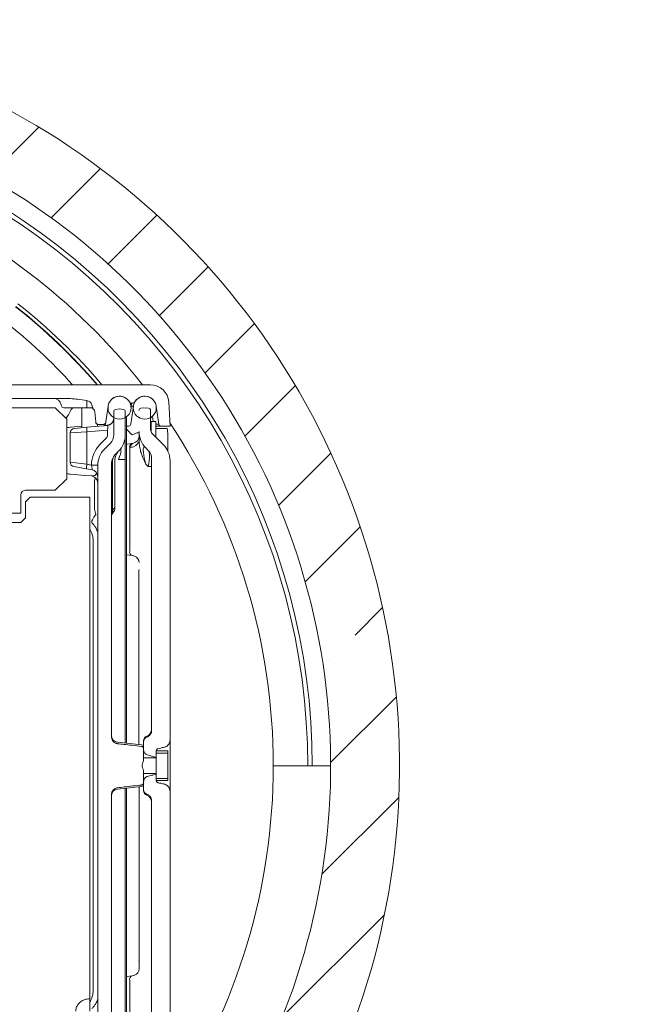
# Model space of a CAD drawing. Extents: x -4950 to -1459, y 1949 to 5137.
# Drawn here: x -3004 to -2729, y 2308 to 2737 of the extents above; entities that cross this region are included whole.
import ezdxf

# ---------------------------------------------------------------- set-up
doc = ezdxf.new("R2010")
doc.units = 0
doc.header["$LTSCALE"] = 5
doc.styles.add('STANDARD-BrunnerGroßer Text', font='arial.ttf')
doc.dimstyles.new('STANDARD-Brunner-IIGroßer Text', dxfattribs={"dimscale": 5, "dimtxt": 8, "dimasz": 5, "dimexe": 3.175, "dimexo": 0, "dimgap": 0.762, "dimtad": 1, "dimdec": 0, "dimrnd": 1e-08, "dimtxsty": 'STANDARD-BrunnerGroßer Text', "dimblk": 'Filled-1', "dimcen": 0.09, "dimdle": 10, "dimclrd": 7, "dimclre": 7, "dimclrt": 7, "dimadec": 1, "dimazin": 2, "dimtfac": 0.666667, "dimtdec": 0, "dimtmove": 0, "dimatfit": 3, "dimldrblk": 'Filled-1', "dimfxl": 1, "dimtolj": 1, "dimlwd": 15, "dimlwe": 15, "dimarcsym": 0})

# ---------------------------------------------------------------- blocks, each defined once
blk = doc.blocks.new('Filled-1')
at = {"color": 0}
for p, q in [((0, 0), (-1, 0.167)), ((-1, 0.167), (-1, -0.167)), ((-1, 0), (0, 0)), ((-1, -0.167), (0, 0))]:
    blk.add_line(p, q, dxfattribs=at)
at = {"color": 0, "flags": 128}
blk.add_lwpolyline([(-1, -0.167), (0, 0), (-1, 0.167), (-1, -0.167)], dxfattribs=at)
at = {"color": 0}
blk.add_solid([(-1, -0.167), (0, 0), (-1, 0.167), (-1, -0.167)], dxfattribs=at)
blk = doc.blocks.new('*D32')
at = {"color": 7, "lineweight": 15, "transparency": 16777216}
for p, q in [((-3163.77, 2412.17), (-3023.16, 2113.63)), ((-2958.17, 1975.65), (-3012.5, 2091.01))]:
    blk.add_line(p, q, dxfattribs=at)
at = {"layer": 'Defpoints', "color": 0, "transparency": 16777216}
for p in [(-3163.77, 2412.17), (-3023.16, 2113.63)]:
    blk.add_point(p, dxfattribs=at)
at = {"color": 7, "lineweight": 15, "transparency": 16777216, "xscale": 25, "yscale": 25, "zscale": 25, "rotation": 115.2206046169229}
blk.add_blockref('Filled-1', (-3023.16, 2113.63), dxfattribs=at)
at = {"color": 30, "lineweight": 15, "transparency": 16777216, "insert": (-2962.7, 2030.18), "char_height": 30, "attachment_point": 5, "rotation": 295.2206, "style": 'STANDARD-BrunnerGroßer Text'}
blk.add_mtext('\\A1;R330', dxfattribs=at)
blk = doc.blocks.new('*D36')
at = {"color": 7, "lineweight": 15, "transparency": 16777216}
for p, q in [((-3435.89, 2632.28), (-3455.33, 2648.01)), ((-3416.45, 2616.56), (-2911.09, 2207.78)), ((-2763.85, 2088.67), (-2891.65, 2192.05))]:
    blk.add_line(p, q, dxfattribs=at)
at = {"layer": 'Defpoints', "color": 0, "transparency": 16777216}
for p in [(-3416.45, 2616.56), (-2911.09, 2207.78)]:
    blk.add_point(p, dxfattribs=at)
at = {"color": 7, "lineweight": 15, "transparency": 16777216, "xscale": 25, "yscale": 25, "zscale": 25}
for p, rotation in [((-3416.45, 2616.56), 321.0308247036738), ((-2911.09, 2207.78), 141.0308247036738)]:
    blk.add_blockref('Filled-1', p, dxfattribs=dict(at, rotation=rotation))
at = {"color": 7, "transparency": 16777216, "insert": (-2802.09, 2152.21), "char_height": 40, "attachment_point": 5, "rotation": 321.0308, "style": 'STANDARD-BrunnerGroßer Text'}
blk.add_mtext('\\A1;∅650', dxfattribs=at)

msp = doc.modelspace()

# ---------------------------------------------------------------- hatches: boundary and pattern name
at = {"lineweight": 15}
h = msp.add_hatch(dxfattribs=at)
h.set_pattern_fill('ANSI35', scale=10, style=0)
h.set_pattern_definition([(45, (-5092, 1357.754), (-44.9013, 44.9013), []), (45, (-5047.1, 1357.754), (-44.9013, 44.9013), [79.375, -15.875, 0, -15.875])])
edge = h.paths.add_edge_path(flags=0)
edge.add_line((-2935.09, 2185.48), (-2930.87, 2185.49))
edge.add_arc((-3163.77, 2412.17), 325, 315.7765, 449.4735)
edge.add_line((-3160.79, 2737.16), (-3163.77, 2734.17))
edge.add_line((-3163.77, 2734.17), (-3163.77, 2707.17))
edge.add_arc((-3163.77, 2412.17), 295, -43.2622, 90, ccw=False)
edge.add_line((-2948.95, 2209.99), (-2949.08, 2199.35))
edge.add_line((-2949.08, 2199.35), (-2935.09, 2185.48))

# ---------------------------------------------------------------- linework, layer by layer
at = {"color": 7, "lineweight": 15}
for p, q in [((-2947.31, 2578.17), (-3380.24, 2578.17)), ((-2982.16, 2572.17), (-3345.38, 2572.17)), ((-2955.58, 2570.17), (-2954.97, 2570.17)), ((-2954.15, 2570.54), (-2954, 2570.64)), ((-2938.77, 2560.17), (-2939.32, 2570.59)), ((-2988.77, 2568.17), (-3338.77, 2568.17)), ((-2988.77, 2568.17), (-2983.77, 2563.17)), ((-2986.18, 2569.4), (-2986.09, 2568.96)), ((-2974.87, 2568.17), (-2985.11, 2568.17)), ((-2977.17, 2568.17), (-2977.17, 2559.45)), ((-2974.97, 2568.96), (-2975, 2569.4)), ((-2973.57, 2568.17), (-2974.87, 2568.17)), ((-2972.84, 2569.41), (-2972.55, 2568.37)), ((-2971.12, 2561.98), (-2971.58, 2566.38)), ((-2966.72, 2561.95), (-2965.72, 2568.88)), ((-2965.74, 2568.76), (-2965.74, 2568.77)), ((-2965.74, 2568.74), (-2965.74, 2568.76)), ((-2963.27, 2556.24), (-2963.27, 2566.39)), ((-2960.77, 2567.67), (-2962.45, 2567.37)), ((-2959.1, 2567.37), (-2960.77, 2567.67)), ((-2958.27, 2566.39), (-2958.27, 2556.24)), ((-2955.78, 2568.41), (-2955.71, 2568.88)), ((-2954.72, 2568.88), (-2955.56, 2563.03)), ((-2950.27, 2568.17), (-2951.45, 2567.96)), ((-2948.17, 2567.95), (-2950.27, 2568.17)), ((-2947.27, 2566.95), (-2947.27, 2558.91)), ((-2944.82, 2568.88), (-2943.7, 2561.03)), ((-2983.77, 2537.17), (-2983.77, 2563.17)), ((-2966.73, 2561.86), (-2966.85, 2561.03)), ((-2957.77, 2421.96), (-2957.77, 2564.17)), ((-2955.69, 2562.15), (-2955.85, 2561.03)), ((-2955.56, 2563.03), (-2955.69, 2562.15)), ((-2947.27, 2563.6), (-2946.24, 2564.63)), ((-2947.24, 2562.17), (-2947.24, 2558.51)), ((-2946.98, 2562.17), (-2947.24, 2562.17)), ((-2944.98, 2562.17), (-2946.98, 2562.17)), ((-2946.98, 2562.17), (-2946.98, 2557.63)), ((-2946.4, 2564.47), (-2946.07, 2562.17)), ((-2944.98, 2562.17), (-2944.98, 2555.38)), ((-2974.97, 2557.65), (-2982.27, 2557.17)), ((-2981.8, 2559.7), (-2980.42, 2559.77)), ((-2980.45, 2559.17), (-2974.97, 2559.65)), ((-2980.42, 2559.77), (-2977.46, 2559.93)), ((-2977.46, 2559.93), (-2977.17, 2559.94)), ((-2974.97, 2559.65), (-2966.01, 2560.43)), ((-2966.01, 2558.44), (-2974.97, 2557.65)), ((-2974.97, 2557.65), (-2974.97, 2543.5)), ((-2970.37, 2560.05), (-2970.37, 2560.92)), ((-2967.76, 2560.87), (-2970.09, 2560.87)), ((-2967.13, 2560.47), (-2966.11, 2560.52)), ((-2966.01, 2556.24), (-2966.01, 2558.44)), ((-2956.84, 2560.17), (-2957.77, 2560.17)), ((-2952.27, 2554.2), (-2952.27, 2557.74)), ((-2944.98, 2561.03), (-2943.7, 2561.03)), ((-2944.98, 2560.17), (-2944.92, 2560.17)), ((-2942.71, 2560.17), (-2944.92, 2560.17)), ((-2944.84, 2559.17), (-2940.06, 2559.17)), ((-2938.77, 2560.17), (-2942.71, 2560.17)), ((-2939.87, 2558.52), (-2940.06, 2559.17)), ((-2982.27, 2544.46), (-2982.27, 2557.17)), ((-2969.2, 2552.22), (-2966.6, 2554.83)), ((-2958.27, 2556.24), (-2958.27, 2545.63)), ((-2955.2, 2556.37), (-2953.3, 2557.16)), ((-2952.3, 2557.16), (-2953.3, 2557.16)), ((-2952.27, 2554.2), (-2952.25, 2553.38)), ((-2941.7, 2552.1), (-2946.39, 2556.79)), ((-2939.75, 2553.54), (-2939.75, 2549.34)), ((-2964.74, 2552.7), (-2967.34, 2550.1)), ((-2962.81, 2547.56), (-2961.2, 2549.17)), ((-2957.77, 2552.19), (-2957.62, 2552.23)), ((-2957.62, 2552.23), (-2955.28, 2552.64)), ((-2955.82, 2550.76), (-2956.34, 2550.67)), ((-2956.34, 2550.67), (-2956.34, 2505.67)), ((-2955.28, 2552.64), (-2954.75, 2552.73)), ((-2949.34, 2550.67), (-2948.24, 2549.56)), ((-2982.27, 2544.46), (-2974.97, 2543.5)), ((-2962.77, 2524.59), (-2962.77, 2545.53)), ((-2958.27, 2545.63), (-2961.2, 2545.63)), ((-2958.27, 2545.63), (-2958.27, 2422.01)), ((-2946.77, 2427.53), (-2946.77, 2546.03)), ((-2938.77, 2423.36), (-2938.77, 2545.03)), ((-2975.14, 2541.53), (-2980.62, 2542.49)), ((-2972.75, 2541.11), (-2975.14, 2541.53)), ((-2974.97, 2543.5), (-2973.01, 2543.15)), ((-2973, 2543.1), (-2973.01, 2543.15)), ((-2970.27, 2543.03), (-2970.27, 2281.31)), ((-2964.27, 2544.03), (-2964.27, 2424.89)), ((-2964.27, 2544.03), (-2963.8, 2544.03)), ((-2963.8, 2544.03), (-2963.8, 2523.73)), ((-2948.24, 2542.49), (-2949.34, 2543.6)), ((-2946.77, 2542.49), (-2948.24, 2542.49)), ((-2983.77, 2537.17), (-2988.77, 2532.17)), ((-2980.49, 2539.06), (-2982.14, 2539.21)), ((-2975.82, 2538.65), (-2980.49, 2539.06)), ((-2973.01, 2538.41), (-2975.82, 2538.65)), ((-2971.72, 2524.01), (-2971.72, 2536)), ((-2970.5, 2539.26), (-2970.42, 2539.09)), ((-2988.77, 2532.17), (-3001.77, 2532.17)), ((-3003.77, 2530.17), (-3003.77, 2522.17)), ((-3001.77, 2527.17), (-2999.77, 2529.17)), ((-2999.77, 2529.17), (-2973.77, 2529.17)), ((-2973.77, 2529.17), (-2973.77, 2310.55)), ((-3001.77, 2527.17), (-3001.77, 2520.17)), ((-3018.77, 2522.17), (-3003.77, 2522.17)), ((-3001.77, 2520.17), (-3003.77, 2518.17)), ((-3003.77, 2518.17), (-3008.77, 2518.17)), ((-2972.25, 2510), (-2972.25, 2314.33)), ((-2957.77, 2504.14), (-2957.62, 2504.11)), ((-2955.28, 2503.7), (-2957.62, 2504.11)), ((-2954.75, 2503.61), (-2955.28, 2503.7)), ((-2952.3, 2497.18), (-2952.3, 2421.38)), ((-2951.17, 2421.26), (-2961.59, 2422.36)), ((-2950.27, 2422.59), (-2950.27, 2423.14)), ((-2950.27, 2419.16), (-2950.27, 2422.59)), ((-2938.77, 2423.36), (-2938.77, 2400.98)), ((-2950.27, 2419.51), (-2950.27, 2414.28)), ((-2939.77, 2418.67), (-2944.77, 2418.67)), ((-2944.77, 2415.81), (-2944.77, 2418.49)), ((-2944.77, 2417.69), (-2939.77, 2417.69)), ((-2944.77, 2406.65), (-2944.77, 2417.69)), ((-2939.77, 2417.69), (-2939.77, 2418.67)), ((-2939.77, 2417.69), (-2939.77, 2406.65)), ((-2944.77, 2415.57), (-2950.27, 2415.57)), ((-2891.34, 2412.17), (-2893.77, 2412.17)), ((-2878.77, 2412.17), (-2891.34, 2412.17)), ((-2876.77, 2412.17), (-2878.77, 2412.17)), ((-2876.77, 2412.17), (-2868.77, 2412.17)), ((-2950.27, 2410.06), (-2950.27, 2404.83)), ((-2950.27, 2408.77), (-2944.77, 2408.77)), ((-2944.77, 2405.85), (-2944.77, 2408.53)), ((-2961.59, 2401.98), (-2951.17, 2403.07)), ((-2952.27, 2323.69), (-2952.27, 2402.96)), ((-2950.27, 2401.75), (-2950.27, 2405.18)), ((-2939.77, 2406.65), (-2944.77, 2406.65)), ((-2944.77, 2405.67), (-2939.77, 2405.67)), ((-2939.77, 2405.67), (-2939.77, 2406.65)), ((-2964.27, 2399.45), (-2964.27, 2280.31)), ((-2958.27, 2402.33), (-2958.27, 2278.7)), ((-2957.77, 2260.17), (-2957.77, 2402.38)), ((-2950.27, 2401.2), (-2950.27, 2401.75)), ((-2938.77, 2279.31), (-2938.77, 2400.98)), ((-2946.77, 2278.31), (-2946.77, 2396.81)), ((-2957.62, 2320.23), (-2957.77, 2320.19)), ((-2957.62, 2320.23), (-2955.28, 2320.64)), ((-2956.34, 2318.67), (-2956.34, 2273.67)), ((-2955.28, 2320.64), (-2954.75, 2320.73)), ((-2973.77, 2310.55), (-2973.77, 2305.17))]:
    msp.add_line(p, q, dxfattribs=at)
at = {"color": 7, "lineweight": 15, "flags": 128}
for points in [[(-2970.27, 2543.12), (-2970.32, 2543.12), (-2970.48, 2543.13), (-2970.72, 2543.13), (-2971.06, 2543.13), (-2971.47, 2543.14), (-2971.94, 2543.14), (-2972.46, 2543.15), (-2973.01, 2543.15)], [(-2972.82, 2518.05), (-2972.9, 2518.26), (-2972.89, 2518.55), (-2972.79, 2518.92), (-2972.59, 2519.37), (-2972.31, 2519.87), (-2971.95, 2520.41), (-2971.51, 2520.99), (-2971.02, 2521.58)]]:
    msp.add_lwpolyline(points, dxfattribs=at)
at = {"color": 7, "lineweight": 15}
for centre in [(-2960.77, 2568.17), (-2949.77, 2568.17)]:
    msp.add_circle(centre, 5, dxfattribs=at)
for centre, radius, start, end in [((-3163.77, 2412.17), 325, 315.7765, 89.4735), ((-3163.77, 2412.17), 295, 316.7378, 90), ((-3163.77, 2412.17), 270, 37.9385, 67.8084), ((-3163.77, 2412.17), 285, 0, 59.6262), ((-3163.77, 2412.17), 287, 0, 59.6262), ((-3163.77, 2412.17), 256.35, 40.3572, 51.7522), ((-3163.77, 2412.17), 254.7, 40.6476, 51.7395), ((-3163.77, 2412.17), 254.86, 40.6428, 51.7522), ((-3163.77, 2412.17), 246.75, 42.2802, 51.7395), ((-2947.31, 2570.17), 8, 3, 90), ((-2989.61, 2568.67), 3.5, 12, 90), ((-2975.34, 2568.67), 2.61, 16.3701, 84.9001), ((-2997.2, 2569.06), 22.2, 0.8585, 5.7075), ((-2960.77, 2568.17), 5, 30, 171.8288), ((-2955.58, 2571.17), 1, 210, 270), ((-2949.77, 2568.03), 6, 159.0826, 171.8288), ((-2954.97, 2571.17), 1, 270, 330), ((-2949.77, 2568.17), 5, 8.1712, 150), ((-2985.11, 2569.17), 1, 192, 270), ((-2991.59, 2570.17), 10, 318.3113, 340.5288), ((-2980.28, 2566.17), 2, 90, 160.5288), ((-2973.02, 2568.79), 1.96, 175.0718, 198.5816), ((-2973.57, 2566.17), 2, 6, 39.973), ((-2962.27, 2566.39), 1, 100, 180), ((-2959.27, 2566.39), 1, 0, 80), ((-2955.22, 2570.66), 1.85, 254.484, 285.516), ((-2951.27, 2566.98), 1, 100, 180), ((-2948.27, 2566.95), 1, 0, 84), ((-2966.27, 2563.52), 3, 273, 0), ((-2966.27, 2563.42), 3, 275, 0), ((-2981.27, 2549.71), 10, 93, 104.4775), ((-2980.27, 2557.17), 2, 95, 180), ((-2969.2, 2558.65), 5.85, 170.1973, 189.8027), ((-2967.84, 2561.17), 1, 301.3488, 351.8288), ((-2956.84, 2561.17), 1, 270, 351.8288), ((-2942.27, 2557.74), 10, 180, 225), ((-2944.27, 2558.91), 3, 180, 225), ((-2942.71, 2561.17), 1, 188.1712, 270), ((-3163.77, 2412.17), 270, 0, 33.5846), ((-2968.01, 2556.24), 2, 315, 0), ((-2968.27, 2556.24), 5, 315, 0), ((-2968.27, 2556.24), 10, 315, 0), ((-2956.69, 2555.69), 5, 280, 332.5365), ((-2955.27, 2555.69), 3, 280, 0), ((-2960.01, 2543.03), 13, 135, 179.449), ((-2960.27, 2543.03), 10, 135, 180), ((-2957.77, 2545.53), 5, 135, 181.3065), ((-2954.69, 2551.05), 1.7, 110.2723, 192.8399), ((-2954.16, 2551.14), 1.7, 110.2723, 192.8399), ((-2951.77, 2546.03), 5, 0, 45), ((-2948.77, 2545.03), 10, 0, 45), ((-2980.27, 2544.46), 2, 180, 260), ((-2959.27, 2544.03), 5, 135, 180), ((-2959.94, 2544.85), 3.95, 136.5375, 192.0047), ((-2969.31, 2542.01), 5.86, 165.2618, 184.6997), ((-2972.36, 2516.03), 27.08, 85.5829, 91.3556), ((-2973.27, 2538.15), 3, 0, 80), ((-2981.27, 2549.17), 10, 255.5225, 265), ((-2973.27, 2535.42), 3, 0, 85), ((-2971.7, 2538.29), 1.56, 39.2567, 52.8405), ((-3001.77, 2530.17), 2, 90, 180), ((-2966.83, 2522.93), 2.79, 348.381, 5.335), ((-2965.91, 2523.16), 2.19, 337.238, 15.2123), ((-2965.77, 2524.59), 3, 314.2592, 359.9642), ((-2961.27, 2520.62), 3, 139.5345, 179.9988), ((-2962.28, 2521.54), 1.99, 155.3896, 179.842), ((-2982.25, 2510), 10, 0.0168, 32.0521), ((-2954.69, 2505.29), 1.7, 167.1601, 249.7277), ((-2955.27, 2500.65), 3, 70.2901, 80), ((-2955.27, 2500.65), 3, 0, 70.2901), ((-2961.27, 2425.34), 3, 180, 264), ((-2948.27, 2423.14), 2, 107.4576, 180), ((-2949.77, 2427.91), 3, 287.4576, 0), ((-2951.27, 2420.27), 1, 0, 84), ((-3163.77, 2412.17), 270, 326.4154, 0), ((-2951.27, 2404.07), 1, 276, 0), ((-2961.27, 2399), 3, 96, 180), ((-2948.27, 2401.2), 2, 180, 252.5424), ((-2949.77, 2396.43), 3, 0, 72.5424), ((-2955.27, 2323.69), 3, 289.7099, 0), ((-2954.69, 2319.05), 1.7, 110.2723, 192.8399), ((-2955.27, 2323.69), 3, 280, 289.7099), ((-2982.25, 2314.34), 10, 327.9479, 359.9832)]:
    msp.add_arc(centre, radius, start, end, dxfattribs=at)
for centre, major_axis, ratio, start_param, end_param in [((-2966.27, 2558.4), (0.27, 2.03), 0.124201, 4.74759, 6.31079), ((-2982.69, 2588.89), (-27.49, 32.52), 0.018252, 2.723106, 3.136998), ((-2947.22, 2559.49), (3, 0), 0.176327, 5.553946, 5.628658), ((-2939.88, 2553.54), (0, 5), 0.026186, 4.712389, 6.195919), ((-2968.27, 2535.03), (8.02, 14.7), 0.102966, 5.573178, 6.620375), ((-2942.27, 2529.46), (-7.82, 21.59), 0.109552, 6.053417, 7.100615), ((-2951.77, 2538.96), (3.26, 10.78), 0.227735, 5.114706, 6.161903), ((-2973.27, 2543.23), (-0.53, 2.12), 0.107566, 3.093547, 4.624552), ((-2973.27, 2540.44), (2.51, -0.93), 0.724022, 5.076582, 6.295952), ((-2968.72, 2535.99), (0.86, -2.89), 0.995856, 3.847602, 4.420426), ((-2971.72, 2524.26), (-2, 7), 0.009771, 1.605024, 1.96087), ((-2948.3, 2497.18), (3.7, -1.53), 0.999599, 3.420435, 3.53415), ((-2948.3, 2327.16), (3.7, 1.53), 0.999599, 2.749036, 2.86275)]:
    msp.add_ellipse(centre, major_axis=major_axis, ratio=ratio, start_param=start_param, end_param=end_param, dxfattribs=at)
for points, knots in [([(-2982.16, 2572.17), (-2981.12, 2572.08), (-2978.76, 2571.89), (-2976.42, 2571.49), (-2975.11, 2571.27)], [0, 0, 0, 0, 0.439705, 1, 1, 1, 1]), ([(-2955.58, 2570.17), (-2955.58, 2570.17), (-2955.67, 2570.17), (-2955.86, 2570.17), (-2956.08, 2570.17), (-2956.19, 2570.17)], [0, 0, 0, 0, 0.008479, 0.510845, 1, 1, 1, 1]), ([(-2972.04, 2567.45), (-2972.14, 2567.56), (-2972.36, 2567.79), (-2972.85, 2568.09), (-2973.34, 2568.14), (-2973.57, 2568.17)], [0, 0, 0, 0, 0.279413, 0.649333, 1, 1, 1, 1]), ([(-2972.04, 2567.45), (-2972.2, 2567.67), (-2972.42, 2567.96), (-2972.52, 2568.29), (-2972.55, 2568.37)], [0, 0, 0, 0, 0.770428, 1, 1, 1, 1]), ([(-2970.09, 2560.87), (-2970.19, 2560.88), (-2970.4, 2560.9), (-2970.67, 2561.06), (-2970.9, 2561.31), (-2971.06, 2561.63), (-2971.1, 2561.87), (-2971.12, 2561.98)], [0, 0, 0, 0, 0.184007, 0.367568, 0.562458, 0.786091, 1, 1, 1, 1]), ([(-2966.72, 2561.95), (-2966.76, 2561.78), (-2966.82, 2561.48), (-2967.09, 2561.13), (-2967.41, 2560.91), (-2967.65, 2560.88), (-2967.76, 2560.87)], [0, 0, 0, 0, 0.311521, 0.555133, 0.80028, 1, 1, 1, 1]), ([(-2944.84, 2559.17), (-2944.87, 2559.17), (-2944.92, 2559.17), (-2944.96, 2559.17), (-2944.98, 2559.17)], [0, 0, 0, 0, 0.588835, 1, 1, 1, 1]), ([(-2949.34, 2543.6), (-2949.35, 2543.61), (-2949.74, 2544.4), (-2950.5, 2546.01), (-2951.39, 2548.41), (-2951.99, 2550.82), (-2952.2, 2552.45), (-2952.25, 2553.31), (-2952.25, 2553.38)], [0, 0, 0, 0, 0.002633, 0.270355, 0.540546, 0.757984, 0.980817, 1, 1, 1, 1]), ([(-2964.27, 2522.67), (-2964.27, 2522.67), (-2964.27, 2522.67), (-2964.27, 2522.69), (-2964.27, 2522.75), (-2964.23, 2522.85), (-2964.15, 2523.01), (-2964.09, 2523.12), (-2964.05, 2523.19)], [0, 0, 0, 0, 0.0167955, 0.032911, 0.1273837, 0.5089653, 0.6794857, 1, 1, 1, 1]), ([(-2964.05, 2523.19), (-2963.99, 2523.31), (-2963.92, 2523.47), (-2963.83, 2523.67), (-2963.8, 2523.73)], [0, 0, 0, 0, 0.696981, 1, 1, 1, 1]), ([(-2963.8, 2523.73), (-2963.63, 2523.89), (-2963.14, 2524.34), (-2962.81, 2524.56), (-2962.78, 2524.58), (-2962.77, 2524.59)], [0, 0, 0, 0, 0.290043, 0.808508, 1, 1, 1, 1]), ([(-2964.09, 2522.37), (-2964.14, 2522.41), (-2964.23, 2522.5), (-2964.27, 2522.61), (-2964.27, 2522.67), (-2964.27, 2522.67)], [0, 0, 0, 0, 0.491543, 0.9863, 1, 1, 1, 1]), ([(-2963.9, 2522.31), (-2963.94, 2522.28), (-2964.01, 2522.24), (-2964.07, 2522.27), (-2964.09, 2522.35), (-2964.09, 2522.37)], [0, 0, 0, 0, 0.546925, 0.889106, 1, 1, 1, 1]), ([(-2970.27, 2514.01), (-2970.48, 2514.54), (-2970.83, 2515.46), (-2971.65, 2516.74), (-2972.32, 2517.56), (-2972.75, 2517.99), (-2972.82, 2518.05)], [0, 0, 0, 0, 0.388378, 0.666392, 0.951596, 1, 1, 1, 1]), ([(-2961.59, 2421.76), (-2961.74, 2421.79), (-2962.06, 2421.84), (-2962.69, 2422.08), (-2963.4, 2422.59), (-2964, 2423.46), (-2964.25, 2424.27), (-2964.27, 2424.76), (-2964.27, 2424.89)], [0, 0, 0, 0, 0.102919, 0.217383, 0.446399, 0.675071, 0.911969, 1, 1, 1, 1]), ([(-2950.27, 2422.59), (-2950.26, 2422.79), (-2950.22, 2423.25), (-2949.94, 2423.8), (-2949.51, 2424.27), (-2949.15, 2424.49), (-2948.91, 2424.57), (-2948.87, 2424.58)], [0, 0, 0, 0, 0.235635, 0.520332, 0.703179, 0.957681, 1, 1, 1, 1]), ([(-2946.77, 2427.53), (-2946.77, 2427.46), (-2946.78, 2427.16), (-2946.9, 2426.52), (-2947.3, 2425.68), (-2948.01, 2424.95), (-2948.6, 2424.7), (-2948.87, 2424.58)], [0, 0, 0, 0, 0.056995, 0.231081, 0.503117, 0.775333, 1, 1, 1, 1]), ([(-2951.17, 2420.59), (-2952.59, 2420.75), (-2955.13, 2421.04), (-2958.6, 2421.43), (-2960.65, 2421.66), (-2961.59, 2421.76)], [0, 0, 0, 0, 0.4087077, 0.7318908, 1, 1, 1, 1]), ([(-2951.17, 2420.59), (-2951.16, 2420.59), (-2951.06, 2420.58), (-2950.85, 2420.52), (-2950.58, 2420.33), (-2950.38, 2420.05), (-2950.28, 2419.76), (-2950.28, 2419.58), (-2950.27, 2419.51)], [0, 0, 0, 0, 0.00696, 0.21021, 0.416321, 0.633192, 0.866584, 1, 1, 1, 1]), ([(-2943.98, 2419.58), (-2943.6, 2419.67), (-2942.65, 2419.89), (-2941.71, 2420.11), (-2941.15, 2420.24)], [0, 0, 0, 0, 0.406587, 1, 1, 1, 1]), ([(-2938.77, 2423.36), (-2938.79, 2423.13), (-2938.81, 2422.66), (-2939.09, 2421.86), (-2939.63, 2421.06), (-2940.39, 2420.47), (-2940.94, 2420.3), (-2941.15, 2420.24)], [0, 0, 0, 0, 0.163653, 0.335758, 0.591057, 0.846813, 1, 1, 1, 1]), ([(-2948.69, 2416.89), (-2948.72, 2416.9), (-2948.92, 2416.95), (-2949.3, 2417.15), (-2949.76, 2417.59), (-2950.11, 2418.19), (-2950.26, 2418.75), (-2950.27, 2419.07), (-2950.27, 2419.16)], [0, 0, 0, 0, 0.028967, 0.214768, 0.423837, 0.670648, 0.907863, 1, 1, 1, 1]), ([(-2948.69, 2416.89), (-2948.05, 2416.72), (-2946.74, 2416.37), (-2945.44, 2416), (-2944.77, 2415.81)], [0, 0, 0, 0, 0.487489, 1, 1, 1, 1]), ([(-2944.77, 2418.49), (-2944.76, 2418.6), (-2944.74, 2418.86), (-2944.57, 2419.2), (-2944.31, 2419.46), (-2944.1, 2419.55), (-2943.99, 2419.58), (-2943.98, 2419.58)], [0, 0, 0, 0, 0.2326985, 0.5274076, 0.7658333, 0.9820512, 1, 1, 1, 1]), ([(-2950.27, 2410.06), (-2950.45, 2410.43), (-2950.8, 2411.17), (-2950.94, 2412.41), (-2950.67, 2413.47), (-2950.38, 2414.06), (-2950.27, 2414.28)], [0, 0, 0, 0, 0.274608, 0.553537, 0.832353, 1, 1, 1, 1]), ([(-2950.27, 2405.18), (-2950.26, 2405.39), (-2950.22, 2405.88), (-2949.9, 2406.58), (-2949.4, 2407.12), (-2948.96, 2407.37), (-2948.73, 2407.44), (-2948.69, 2407.45)], [0, 0, 0, 0, 0.2162527, 0.501887, 0.7533388, 0.9561107, 1, 1, 1, 1]), ([(-2944.77, 2408.53), (-2945.44, 2408.34), (-2946.74, 2407.97), (-2948.05, 2407.62), (-2948.69, 2407.45)], [0, 0, 0, 0, 0.512511, 1, 1, 1, 1]), ([(-2961.59, 2402.57), (-2960.65, 2402.68), (-2957.18, 2403.07), (-2953.71, 2403.46), (-2951.17, 2403.75)], [0, 0, 0, 0, 0.268109, 1, 1, 1, 1]), ([(-2950.27, 2404.83), (-2950.28, 2404.74), (-2950.29, 2404.52), (-2950.43, 2404.19), (-2950.67, 2403.94), (-2950.92, 2403.79), (-2951.08, 2403.76), (-2951.17, 2403.75)], [0, 0, 0, 0, 0.1706492, 0.4358871, 0.6848347, 0.8306553, 1, 1, 1, 1]), ([(-2943.98, 2404.75), (-2944.04, 2404.77), (-2944.2, 2404.82), (-2944.44, 2404.99), (-2944.64, 2405.25), (-2944.75, 2405.56), (-2944.77, 2405.76), (-2944.77, 2405.85)], [0, 0, 0, 0, 0.13302, 0.346711, 0.573601, 0.821742, 1, 1, 1, 1]), ([(-2941.15, 2404.1), (-2941.71, 2404.23), (-2942.65, 2404.44), (-2943.6, 2404.66), (-2943.98, 2404.75)], [0, 0, 0, 0, 0.593413, 1, 1, 1, 1]), ([(-2941.15, 2404.1), (-2941.08, 2404.08), (-2940.86, 2404.02), (-2940.32, 2403.8), (-2939.63, 2403.28), (-2939.03, 2402.39), (-2938.79, 2401.58), (-2938.78, 2401.1), (-2938.77, 2400.98)], [0, 0, 0, 0, 0.051937, 0.163441, 0.410377, 0.656817, 0.91513, 1, 1, 1, 1]), ([(-2964.27, 2399.45), (-2964.26, 2399.66), (-2964.23, 2400.24), (-2963.87, 2401.13), (-2963.17, 2401.95), (-2962.35, 2402.44), (-2961.79, 2402.54), (-2961.59, 2402.57)], [0, 0, 0, 0, 0.1427099, 0.383058, 0.6235781, 0.8585441, 1, 1, 1, 1]), ([(-2948.87, 2399.76), (-2948.98, 2399.8), (-2949.28, 2399.91), (-2949.73, 2400.26), (-2950.11, 2400.83), (-2950.26, 2401.36), (-2950.27, 2401.67), (-2950.27, 2401.75)], [0, 0, 0, 0, 0.128598, 0.380585, 0.639201, 0.90778, 1, 1, 1, 1]), ([(-2948.87, 2399.76), (-2948.71, 2399.69), (-2948.38, 2399.57), (-2947.79, 2399.17), (-2947.2, 2398.5), (-2946.83, 2397.62), (-2946.79, 2397.04), (-2946.77, 2396.81)], [0, 0, 0, 0, 0.132611, 0.278795, 0.548656, 0.81832, 1, 1, 1, 1]), ([(-2979.84, 2305.17), (-2979.8, 2305.68), (-2979.7, 2306.73), (-2979.1, 2307.83), (-2978.21, 2308.94), (-2976.94, 2309.9), (-2975.22, 2310.48), (-2974.15, 2310.53), (-2973.77, 2310.55)], [0, 0, 0, 0, 0.168669, 0.351299, 0.407493, 0.64155, 0.874673, 1, 1, 1, 1]), ([(-2972.82, 2306.29), (-2972.49, 2306.64), (-2971.82, 2307.35), (-2970.99, 2308.63), (-2970.46, 2309.63), (-2970.29, 2310.26), (-2970.27, 2310.35)], [0, 0, 0, 0, 0.266729, 0.542659, 0.939965, 1, 1, 1, 1])]:
    msp.add_open_spline(points, degree=3, knots=knots, dxfattribs=at)

# ---------------------------------------------------------------- dimensions: what is measured, and where the dimension line sits
dim = msp.add_diameter_dim_2p(p1=(-3416.45, 2616.56), p2=(-2911.09, 2207.78), dimstyle='STANDARD-Brunner-IIGroßer Text')
dim.commit()
dim.dimension.update_dxf_attribs({"geometry": '*D36', "text_midpoint": (-2818.03, 2132.5)})
at = {"lineweight": 15}
dim = msp.add_radius_dim(center=(-3163.77, 2412.17), mpoint=(-3023.16, 2113.63), dimstyle='STANDARD-Brunner-IIGroßer Text', override={"dimtxt": 6, "dimclrt": 30}, dxfattribs=at)
dim.commit()
dim.dimension.update_dxf_attribs({"geometry": '*D32', "text_midpoint": (-2962.7, 2030.18)})

doc.saveas('drawing.dxf')
